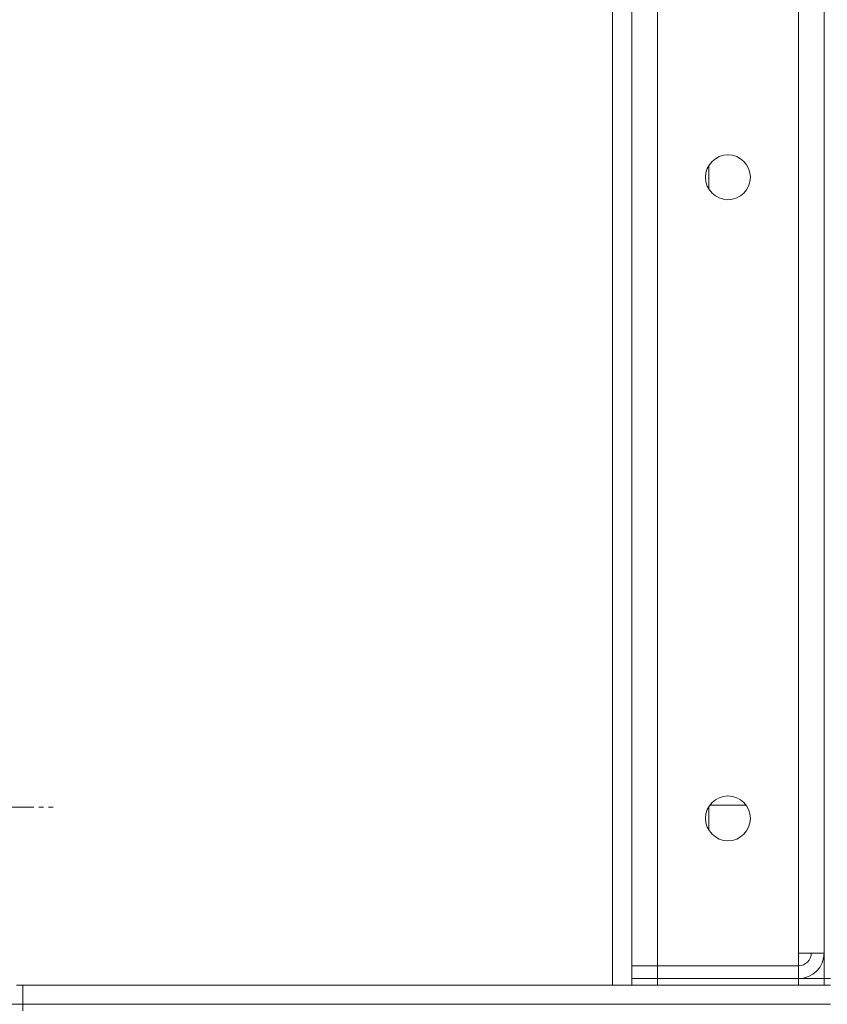
# Model space of a CAD drawing. Units: millimetres. Extents: x 0 to 39601, y -10 to 27300.
# Drawn here: x 18964 to 19216, y 20055 to 20362 of the extents above; entities that cross this region are included whole.
import ezdxf

# ---------------------------------------------------------------- set-up
doc = ezdxf.new("R2010")
doc.units = ezdxf.units.MM
doc.linetypes.add('K5LT_AXLED', pattern=[13.225, 8.725, -1.5, 1.5, -1.5])
doc.linetypes.add('K5LT_THIN', pattern=[0])
doc.layers.add('OSI', color=2, linetype='Continuous', true_color=0xffff00)
doc.layers.add('R', color=1, linetype='Continuous', true_color=0xff0000)

msp = doc.modelspace()

# ---------------------------------------------------------------- linework, layer by layer
at = {"layer": 'OSI', "color": 30, "linetype": 'K5LT_AXLED', "lineweight": 18, "true_color": 0xff8000}
msp.add_line((18827.84, 20116.82), (18974.84, 20116.82), dxfattribs=at)
at = {"layer": 'R', "color": 7, "linetype": 'K5LT_THIN', "lineweight": 18}
for p, q in [((19149.36, 20563.27), (19149.36, 20061.27)), ((19155.36, 20563.27), (19155.36, 20061.27)), ((19215.36, 20563.27), (19215.36, 20063.27)), ((19155.36, 20067.27), (19155.36, 20559.27)), ((19163.36, 20559.27), (19163.36, 20067.27)), ((19207.36, 20071.27), (19207.36, 20555.27)), ((19215.36, 20071.27), (19215.36, 20555.27)), ((19179.36, 20316.87), (19179.36, 20309.66)), ((19191.03, 20117.37), (19179.68, 20117.37)), ((19179.36, 20116.87), (19179.36, 20109.66)), ((19207.36, 20067.27), (19207.36, 20071.27)), ((19215.36, 20071.27), (19207.36, 20071.27)), ((19155.36, 20067.27), (19155.36, 20068.27)), ((19163.36, 20067.27), (19155.36, 20067.27)), ((19155.36, 20067.27), (19163.36, 20067.27)), ((19155.36, 20063.27), (19155.36, 20067.27)), ((19163.36, 20067.27), (19207.36, 20067.27)), ((19163.36, 20067.27), (19207.36, 20067.27)), ((19163.36, 20063.27), (19163.36, 20067.27)), ((19207.36, 20063.27), (19207.36, 20067.27)), ((19155.36, 20063.27), (19163.36, 20063.27)), ((19155.36, 20061.27), (19155.36, 20063.27)), ((19155.36, 20061.27), (19155.36, 20063.27)), ((19163.36, 20063.27), (19207.36, 20063.27)), ((19163.36, 20061.27), (19163.36, 20063.27)), ((19207.36, 20063.27), (19215.36, 20063.27)), ((19207.36, 20061.27), (19207.36, 20063.27)), ((19215.36, 20061.27), (19215.36, 20063.27)), ((19215.36, 20063.27), (19217.36, 20063.27)), ((19149.36, 20061.27), (18963.36, 20061.27)), ((18965.36, 20061.27), (19217.36, 20061.27)), ((18965.36, 20055.27), (18965.36, 20061.27)), ((18965.36, 20055.27), (18957.36, 20055.27)), ((18965.36, 20055.27), (19217.36, 20055.27)), ((18965.36, 20053.27), (18965.36, 20055.27))]:
    msp.add_line(p, q, dxfattribs=at)
for centre in [(19185.36, 20313.27), (19185.36, 20113.27)]:
    msp.add_circle(centre, 7, dxfattribs=at)
for radius in [4, 8]:
    msp.add_arc((19207.36, 20071.27), radius, 270, 0, dxfattribs=at)

doc.saveas('drawing.dxf')
